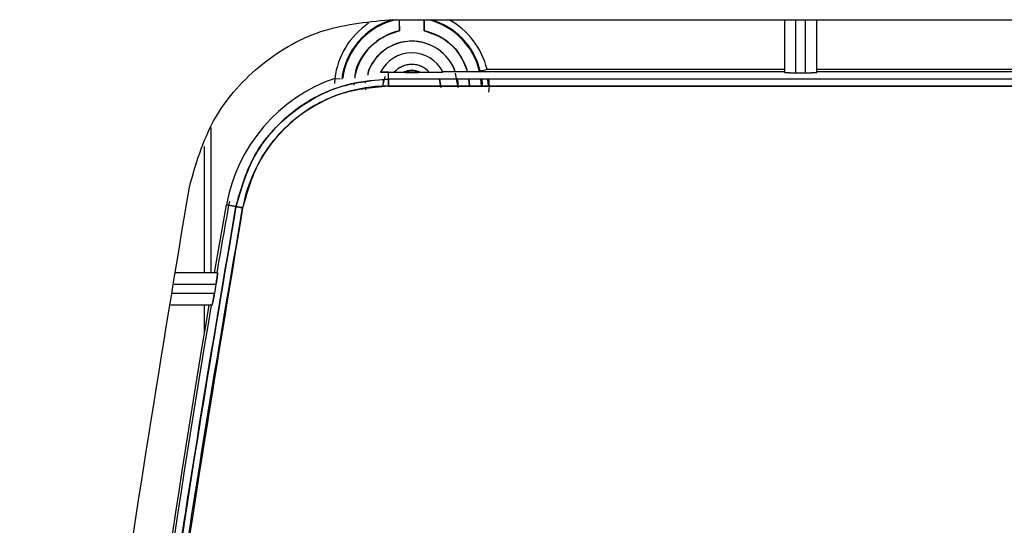
# Model space of a CAD drawing. Units: millimetres. Extents: x -1938 to -1401, y -5286 to -4904.
# Drawn here: x -1675 to -1673, y -5113 to -5111 of the extents above; entities that cross this region are included whole.
import ezdxf

# ---------------------------------------------------------------- set-up
doc = ezdxf.new("R2010")
doc.units = ezdxf.units.MM

msp = doc.modelspace()

# ---------------------------------------------------------------- linework, layer by layer
at = {"color": 7, "linetype": 'Continuous', "lineweight": 25}
for p, q in [((-1674.34971, -5111.16692), (-1667.32064, -5111.16692)), ((-1674.32083, -5111.19888), (-1674.32083, -5111.16692)), ((-1674.24951, -5111.16692), (-1674.24951, -5111.19888)), ((-1673.21517, -5111.16692), (-1673.21517, -5111.31803)), ((-1673.18184, -5111.31919), (-1673.18184, -5111.16692)), ((-1673.15517, -5111.16692), (-1673.15517, -5111.31919)), ((-1673.12184, -5111.31803), (-1673.12184, -5111.16692)), ((-1674.37471, -5111.31746), (-1674.37411, -5111.31626)), ((-1674.36217, -5111.33011), (-1674.3676, -5111.34975)), ((-1674.35215, -5111.31803), (-1674.3521, -5111.31793)), ((-1674.35215, -5111.31803), (-1674.3521, -5111.31793)), ((-1674.35208, -5111.33729), (-1674.35215, -5111.31803)), ((-1674.35208, -5111.33729), (-1674.35215, -5111.31803)), ((-1674.3521, -5111.31793), (-1674.33529, -5111.31803)), ((-1674.3521, -5111.31793), (-1674.33529, -5111.31803)), ((-1674.33529, -5111.31803), (-1674.30909, -5111.31803)), ((-1674.26126, -5111.31803), (-1674.23506, -5111.31803)), ((-1674.19653, -5111.3157), (-1673.21517, -5111.3157)), ((-1674.15184, -5111.36199), (-1674.15984, -5111.32006)), ((-1674.06901, -5111.30926), (-1673.21517, -5111.30926)), ((-1673.18184, -5111.31919), (-1673.15517, -5111.31919)), ((-1673.12184, -5111.30926), (-1670.88184, -5111.30926)), ((-1673.12184, -5111.3157), (-1670.88184, -5111.3157)), ((-1674.50607, -5111.3353), (-1674.50719, -5111.35018)), ((-1674.50607, -5111.3353), (-1674.49102, -5111.33712)), ((-1674.45164, -5111.34919), (-1674.45197, -5111.35472)), ((-1674.41784, -5111.34871), (-1674.41739, -5111.34477)), ((-1674.36848, -5111.36002), (-1674.36505, -5111.33824)), ((-1674.20184, -5111.36199), (-1674.20566, -5111.33705)), ((-1674.20563, -5111.33715), (-1674.20184, -5111.36199)), ((-1674.15417, -5111.33719), (-1674.15184, -5111.36199)), ((-1674.12212, -5111.33736), (-1674.12074, -5111.35734)), ((-1674.11829, -5111.35711), (-1674.1201, -5111.33696)), ((-1674.08494, -5111.35713), (-1674.08645, -5111.33702)), ((-1674.08641, -5111.3373), (-1674.08494, -5111.35735)), ((-1674.08436, -5111.35735), (-1674.08624, -5111.33737)), ((-1674.06723, -5111.33737), (-1674.06596, -5111.35735)), ((-1674.88125, -5111.53107), (-1674.88125, -5111.89326)), ((-1674.85177, -5111.89326), (-1674.8175, -5111.69854)), ((-1674.8175, -5111.69854), (-1674.81115, -5111.69969)), ((-1674.81115, -5111.69969), (-1674.8175, -5111.69854)), ((-1674.80878, -5111.6875), (-1674.81119, -5111.69983)), ((-1674.79018, -5111.70357), (-1674.81119, -5111.69983)), ((-1674.81119, -5111.69983), (-1674.79018, -5111.70357)), ((-1674.80067, -5111.7016), (-1674.79016, -5111.70351)), ((-1674.79016, -5111.70351), (-1674.80067, -5111.7016)), ((-1674.84288, -5111.89326), (-1674.9625, -5111.89326)), ((-1674.85202, -5111.95326), (-1674.97192, -5111.95326)), ((-1674.96773, -5111.92659), (-1674.84744, -5111.92659)), ((-1674.84744, -5111.9266), (-1674.85202, -5111.95326)), ((-1674.85889, -5111.9866), (-1674.97715, -5111.9866)), ((-1674.88125, -5111.9866), (-1674.88125, -5112.06636))]:
    msp.add_line(p, q, dxfattribs=at)
at = {"color": 8, "linetype": 'Continuous', "lineweight": 25}
msp.add_line((-1674.86125, -5111.89326), (-1674.86125, -5111.47652), dxfattribs=at)
at = {"color": 7, "linetype": 'Continuous', "lineweight": 25}
for centre, radius, start, end in [((-1674.28517, -5111.36199), 0.2225, 123.8475, 173.11072), ((-1674.28517, -5111.36199), 0.2025, 105.57556, 173.11072), ((-1674.28517, -5111.36199), 0.20029, 103.11173, 172.21617), ((-1674.28517, -5111.36199), 0.20029, 13.36316, 76.88827), ((-1674.28517, -5111.36199), 0.2025, 13.70864, 74.42444), ((-1674.28517, -5111.36199), 0.2225, 13.70864, 61.24619), ((-1674.28517, -5111.36199), 0.16696, 102.33299, 167.51008), ((-1674.28517, -5111.36199), 0.16696, 16.09703, 77.66701), ((-1674.28517, -5111.36199), 0.13333, 20.31513, 161.47418), ((-1674.28517, -5111.36199), 0.1, 26.82528, 153.55678), ((-1674.28517, -5111.36199), 0.06667, 41.25768, 138.74233), ((-1674.28517, -5111.36199), 0.05005, 61.45263, 118.54738), ((-1674.75515, -5108.53689), 2.85601, 283.49982, 283.90102), ((-1674.35112, -5111.78327), 0.47402, 109.08012, 169.70271), ((-1674.35094, -5111.78424), 0.42697, 90.18965, 169.58793), ((-1641.87308, -5117.5977), 33.46197, 169.848253, 170.184548), ((-1641.87308, -5117.5977), 33.46841, 170.348569, 173.645218), ((-1641.87308, -5117.5977), 33.46197, 170.346694, 173.64399)]:
    msp.add_arc(centre, radius, start, end, dxfattribs=at)
for points, knots in [([(-1674.9239, -5111.64739), (-1674.90518, -5111.58186), (-1674.86775, -5111.4508), (-1674.73087, -5111.29474), (-1674.55312, -5111.18753), (-1674.41751, -5111.17379), (-1674.34971, -5111.16692)], [0, 0, 0, 0, 0.2499996, 0.4999999, 0.7499997, 1, 1, 1, 1]), ([(-1674.32126, -5111.16692), (-1674.32125, -5111.16708), (-1674.32117, -5111.16797), (-1674.32106, -5111.17435), (-1674.32089, -5111.1853), (-1674.32085, -5111.19432), (-1674.32083, -5111.19888)], [0, 0, 0, 0, 0.0681928, 0.3708231, 0.6813042, 1, 1, 1, 1]), ([(-1674.32124, -5111.16692), (-1674.32122, -5111.16721), (-1674.32113, -5111.16881), (-1674.321, -5111.17494), (-1674.32089, -5111.18402), (-1674.32084, -5111.19236), (-1674.32084, -5111.19672), (-1674.32083, -5111.19888)], [0, 0, 0, 0, 0.0693486, 0.3779049, 0.6878504, 0.8454348, 1, 1, 1, 1]), ([(-1674.24951, -5111.19888), (-1674.24951, -5111.19673), (-1674.2495, -5111.19236), (-1674.24946, -5111.18403), (-1674.24935, -5111.17494), (-1674.24921, -5111.16881), (-1674.24912, -5111.16721), (-1674.24911, -5111.16692)], [0, 0, 0, 0, 0.1541199, 0.312183, 0.6221553, 0.9308192, 1, 1, 1, 1]), ([(-1674.24951, -5111.19888), (-1674.24949, -5111.19432), (-1674.24945, -5111.1853), (-1674.24928, -5111.17435), (-1674.24918, -5111.16798), (-1674.2491, -5111.16709), (-1674.24908, -5111.16693)], [0, 0, 0, 0, 0.31899994, 0.62977719, 0.93269622, 1, 1, 1, 1]), ([(-1674.44807, -5111.33511), (-1674.44788, -5111.33052), (-1674.44686, -5111.30493), (-1674.42274, -5111.26249), (-1674.37871, -5111.21784), (-1674.33968, -5111.20506), (-1674.32083, -5111.19888)], [0, 0, 0, 0, 0.06936225, 0.38655773, 0.70377274, 1, 1, 1, 1]), ([(-1674.24951, -5111.19888), (-1674.23085, -5111.2051), (-1674.1922, -5111.21796), (-1674.14677, -5111.26044), (-1674.13259, -5111.29794), (-1674.12588, -5111.3157)], [0, 0, 0, 0, 0.3295676, 0.6824828, 1, 1, 1, 1]), ([(-1674.16102, -5111.31384), (-1674.16108, -5111.31353), (-1674.16279, -5111.30431), (-1674.17363, -5111.28845), (-1674.19005, -5111.26702), (-1674.21148, -5111.24974), (-1674.24249, -5111.23365), (-1674.28518, -5111.22542), (-1674.32784, -5111.23365), (-1674.35887, -5111.24973), (-1674.38019, -5111.26703), (-1674.39703, -5111.28835), (-1674.40902, -5111.30808), (-1674.41097, -5111.32146), (-1674.41161, -5111.32582)], [0, 0, 0, 0, 0.0028555, 0.0848004, 0.1668653, 0.2488223, 0.3308811, 0.4816045, 0.6323279, 0.7142835, 0.7963416, 0.8782948, 0.9603521, 1, 1, 1, 1]), ([(-1674.23506, -5111.31803), (-1674.23838, -5111.31466), (-1674.24504, -5111.30792), (-1674.25748, -5111.30084), (-1674.27097, -5111.29629), (-1674.28516, -5111.29484), (-1674.29936, -5111.29629), (-1674.31285, -5111.30084), (-1674.3253, -5111.30792), (-1674.33196, -5111.31466), (-1674.33529, -5111.31803)], [0, 0, 0, 0, 0.12492599, 0.25000326, 0.37484415, 0.49999824, 0.62484177, 0.74999205, 0.87492524, 1, 1, 1, 1]), ([(-1674.3521, -5111.31793), (-1674.35521, -5111.3179), (-1674.36141, -5111.31785), (-1674.36861, -5111.31784), (-1674.37388, -5111.31776), (-1674.37444, -5111.31756), (-1674.37471, -5111.31746)], [0, 0, 0, 0, 0.25273926, 0.50398264, 0.7574674, 1, 1, 1, 1]), ([(-1674.37471, -5111.31746), (-1674.37443, -5111.31755), (-1674.37387, -5111.31773), (-1674.36875, -5111.31774), (-1674.36137, -5111.31783), (-1674.35516, -5111.31789), (-1674.3521, -5111.31793)], [0, 0, 0, 0, 0.2444405, 0.4959147, 0.7522012, 1, 1, 1, 1]), ([(-1674.30909, -5111.31803), (-1674.30531, -5111.3163), (-1674.29772, -5111.31283), (-1674.2852, -5111.31151), (-1674.27264, -5111.31279), (-1674.26506, -5111.31628), (-1674.26126, -5111.31803)], [0, 0, 0, 0, 0.249233, 0.4999545, 0.7492356, 1, 1, 1, 1]), ([(-1674.26126, -5111.31803), (-1674.26923, -5111.31802), (-1674.28517, -5111.318), (-1674.30112, -5111.31802), (-1674.30909, -5111.31803)], [0, 0, 0, 0, 0.4998934, 1, 1, 1, 1]), ([(-1674.30909, -5111.31803), (-1674.30112, -5111.31809), (-1674.28517, -5111.31821), (-1674.26923, -5111.31809), (-1674.26126, -5111.31803)], [0, 0, 0, 0, 0.5001068, 1, 1, 1, 1]), ([(-1674.23506, -5111.31803), (-1674.23023, -5111.31801), (-1674.22066, -5111.31799), (-1674.20969, -5111.3178), (-1674.20287, -5111.31756), (-1674.19899, -5111.31735), (-1674.19631, -5111.31711), (-1674.19606, -5111.31694), (-1674.19593, -5111.31686)], [0, 0, 0, 0, 0.25193337, 0.49948388, 0.62284545, 0.74930257, 0.87582638, 1, 1, 1, 1]), ([(-1674.23506, -5111.31803), (-1674.23036, -5111.31802), (-1674.22079, -5111.318), (-1674.20982, -5111.31782), (-1674.20284, -5111.31754), (-1674.19889, -5111.3173), (-1674.19632, -5111.3171), (-1674.19606, -5111.31694), (-1674.19593, -5111.31686)], [0, 0, 0, 0, 0.2447793, 0.4991863, 0.6217243, 0.7491683, 0.8755296, 1, 1, 1, 1]), ([(-1673.21517, -5111.31803), (-1673.21472, -5111.31817), (-1673.21403, -5111.3184), (-1673.20989, -5111.31867), (-1673.20558, -5111.31885), (-1673.20028, -5111.31901), (-1673.19251, -5111.31915), (-1673.18603, -5111.31917), (-1673.18184, -5111.31919)], [0, 0, 0, 0, 0.2395223, 0.36948812, 0.50011676, 0.63000398, 0.7606276, 1, 1, 1, 1]), ([(-1673.21517, -5111.31803), (-1673.21498, -5111.31812), (-1673.21461, -5111.31829), (-1673.21181, -5111.31854), (-1673.20784, -5111.31873), (-1673.20162, -5111.31895), (-1673.19283, -5111.31913), (-1673.18531, -5111.31917), (-1673.18184, -5111.31919)], [0, 0, 0, 0, 0.15506884, 0.30160445, 0.43957466, 0.56908085, 0.80142976, 1, 1, 1, 1]), ([(-1673.15517, -5111.31919), (-1673.15171, -5111.31917), (-1673.14418, -5111.31913), (-1673.13539, -5111.31895), (-1673.12917, -5111.31873), (-1673.12521, -5111.31854), (-1673.1224, -5111.31829), (-1673.12203, -5111.31812), (-1673.12184, -5111.31803)], [0, 0, 0, 0, 0.19856595, 0.43091535, 0.56042181, 0.69839492, 0.84493084, 1, 1, 1, 1]), ([(-1673.15517, -5111.31919), (-1673.15098, -5111.31917), (-1673.14452, -5111.31915), (-1673.13674, -5111.31901), (-1673.13147, -5111.31885), (-1673.12719, -5111.31868), (-1673.12536, -5111.31854), (-1673.1245, -5111.31848)], [0, 0, 0, 0, 0.3203337, 0.494213, 0.668955, 0.8428948, 1, 1, 1, 1]), ([(-1674.35208, -5111.33729), (-1674.40383, -5111.34272), (-1674.50712, -5111.35355), (-1674.64272, -5111.43494), (-1674.74704, -5111.5538), (-1674.7758, -5111.65365), (-1674.79018, -5111.70357)], [0, 0, 0, 0, 0.2504703, 0.4999477, 0.749965, 1, 1, 1, 1]), ([(-1674.79018, -5111.70357), (-1674.77667, -5111.65591), (-1674.74839, -5111.55618), (-1674.65311, -5111.44535), (-1674.55023, -5111.38001), (-1674.45238, -5111.34435), (-1674.38768, -5111.3398), (-1674.35208, -5111.33729)], [0, 0, 0, 0, 0.2386179, 0.4993011, 0.6863506, 0.8274355, 1, 1, 1, 1]), ([(-1674.35236, -5111.35728), (-1674.40172, -5111.36234), (-1674.50045, -5111.37247), (-1674.62987, -5111.4505), (-1674.72965, -5111.56402), (-1674.75714, -5111.65939), (-1674.77088, -5111.70708)], [0, 0, 0, 0, 0.2500001, 0.5000207, 0.7500086, 1, 1, 1, 1]), ([(-1674.35236, -5111.35728), (-1674.35236, -5111.35482), (-1674.35236, -5111.34969), (-1674.3523, -5111.34305), (-1674.3522, -5111.33838), (-1674.35212, -5111.33764), (-1674.35208, -5111.33729)], [0, 0, 0, 0, 0.2404595, 0.4999357, 0.75937, 1, 1, 1, 1]), ([(-1674.35208, -5111.33729), (-1674.35212, -5111.33764), (-1674.35219, -5111.33838), (-1674.35229, -5111.34305), (-1674.35235, -5111.34969), (-1674.35236, -5111.35482), (-1674.35236, -5111.35728)], [0, 0, 0, 0, 0.2406272, 0.5000618, 0.7595397, 1, 1, 1, 1]), ([(-1667.31843, -5111.35728), (-1668.49075, -5111.35779), (-1670.83539, -5111.35882), (-1673.18003, -5111.35779), (-1674.35236, -5111.35728)], [0, 0, 0, 0, 0.5, 1, 1, 1, 1]), ([(-1674.35236, -5111.35728), (-1673.03934, -5111.35783), (-1670.69467, -5111.35881), (-1668.35006, -5111.35775), (-1667.31843, -5111.35728)], [0, 0, 0, 0, 0.5599986, 1, 1, 1, 1]), ([(-1667.31876, -5111.33729), (-1668.49098, -5111.3378), (-1670.83542, -5111.33883), (-1673.17986, -5111.3378), (-1674.35208, -5111.33729)], [0, 0, 0, 0, 0.5, 1, 1, 1, 1]), ([(-1667.31876, -5111.33729), (-1668.49098, -5111.3378), (-1670.83542, -5111.33883), (-1673.17986, -5111.3378), (-1674.35208, -5111.33729)], [0, 0, 0, 0, 0.5, 1, 1, 1, 1]), ([(-1674.08485, -5111.33737), (-1674.08405, -5111.34134), (-1674.08268, -5111.34817), (-1674.08304, -5111.35464), (-1674.08319, -5111.35735)], [0, 0, 0, 0, 0.5798749, 1, 1, 1, 1]), ([(-1674.06351, -5111.37497), (-1674.06253, -5111.3641), (-1674.06141, -5111.35173), (-1674.06379, -5111.33892), (-1674.06408, -5111.33737)], [0, 0, 0, 0, 0.8791284, 1, 1, 1, 1]), ([(-1674.41833, -5111.36107), (-1674.4184, -5111.36138), (-1674.41893, -5111.36386), (-1674.41804, -5111.36635), (-1674.41726, -5111.36853)], [0, 0, 0, 0, 0.1231324, 1, 1, 1, 1]), ([(-1675.41118, -5115.95623), (-1675.38185, -5115.47497), (-1675.32317, -5114.51244), (-1675.16054, -5113.07438), (-1675.00278, -5112.12305), (-1674.9239, -5111.64739)], [0, 0, 0, 0, 0.3333338, 0.6666663, 1, 1, 1, 1]), ([(-1675.2758, -5115.99866), (-1675.25642, -5115.65699), (-1675.21697, -5114.96149), (-1675.11426, -5113.90316), (-1674.97769, -5112.81184), (-1674.85336, -5112.07699), (-1674.79018, -5111.70357)], [0, 0, 0, 0, 0.2373443, 0.4831265, 0.7373453, 1, 1, 1, 1]), ([(-1674.79018, -5111.70357), (-1674.85732, -5112.10188), (-1674.99152, -5112.8981), (-1675.12659, -5114.01472), (-1675.22255, -5115.04832), (-1675.25805, -5115.68179), (-1675.2758, -5115.99866)], [0, 0, 0, 0, 0.2801311, 0.5599782, 0.7798874, 1, 1, 1, 1]), ([(-1674.77088, -5111.70708), (-1674.84953, -5112.1811), (-1675.00675, -5113.12869), (-1675.16874, -5114.56132), (-1675.22708, -5115.52004), (-1675.25626, -5115.99962)], [0, 0, 0, 0, 0.3334519, 0.6665774, 1, 1, 1, 1]), ([(-1675.25626, -5115.99962), (-1675.23278, -5115.59666), (-1675.18585, -5114.79112), (-1675.06827, -5113.67324), (-1674.93109, -5112.64487), (-1674.8243, -5112.01978), (-1674.77088, -5111.70708)], [0, 0, 0, 0, 0.2800951, 0.5599337, 0.7798557, 1, 1, 1, 1]), ([(-1674.79018, -5111.70357), (-1674.78984, -5111.70364), (-1674.78914, -5111.70377), (-1674.78464, -5111.70459), (-1674.77824, -5111.70576), (-1674.77327, -5111.70665), (-1674.77088, -5111.70708)], [0, 0, 0, 0, 0.2407801, 0.5000227, 0.7592269, 1, 1, 1, 1]), ([(-1674.77088, -5111.70708), (-1674.77327, -5111.70665), (-1674.77824, -5111.70576), (-1674.78465, -5111.70461), (-1674.78914, -5111.70378), (-1674.78984, -5111.70364), (-1674.79018, -5111.70357)], [0, 0, 0, 0, 0.2407763, 0.4999639, 0.7592177, 1, 1, 1, 1]), ([(-1674.84288, -5111.89326), (-1674.84282, -5111.8934), (-1674.84272, -5111.89367), (-1674.84292, -5111.89653), (-1674.84369, -5111.90285), (-1674.84504, -5111.91194), (-1674.84635, -5111.92015), (-1674.84708, -5111.92446), (-1674.84744, -5111.92659)], [0, 0, 0, 0, 0.123648, 0.2503717, 0.499138, 0.7486876, 0.8756578, 1, 1, 1, 1]), ([(-1674.84744, -5111.92659), (-1674.84704, -5111.92418), (-1674.84626, -5111.91952), (-1674.84497, -5111.91124), (-1674.8439, -5111.90398), (-1674.84321, -5111.89858), (-1674.84273, -5111.89441), (-1674.84282, -5111.89371), (-1674.84288, -5111.89326)], [0, 0, 0, 0, 0.139637, 0.2697857, 0.5009025, 0.6331478, 0.7605027, 1, 1, 1, 1]), ([(-1674.85202, -5111.95326), (-1674.85239, -5111.9554), (-1674.85314, -5111.95973), (-1674.85464, -5111.96795), (-1674.85642, -5111.97705), (-1674.85781, -5111.98334), (-1674.85859, -5111.98619), (-1674.85879, -5111.98646), (-1674.85889, -5111.9866)], [0, 0, 0, 0, 0.12414036, 0.25127597, 0.5008638, 0.74965828, 0.87606892, 1, 1, 1, 1]), ([(-1674.85889, -5111.9866), (-1674.85866, -5111.98617), (-1674.8583, -5111.98551), (-1674.85731, -5111.98141), (-1674.85629, -5111.97655), (-1674.85497, -5111.9701), (-1674.85352, -5111.96202), (-1674.85256, -5111.95639), (-1674.85202, -5111.95326)], [0, 0, 0, 0, 0.231706, 0.3609396, 0.4989928, 0.6759011, 0.8196042, 1, 1, 1, 1])]:
    msp.add_open_spline(points, degree=3, knots=knots, dxfattribs=at)

doc.saveas('drawing.dxf')
